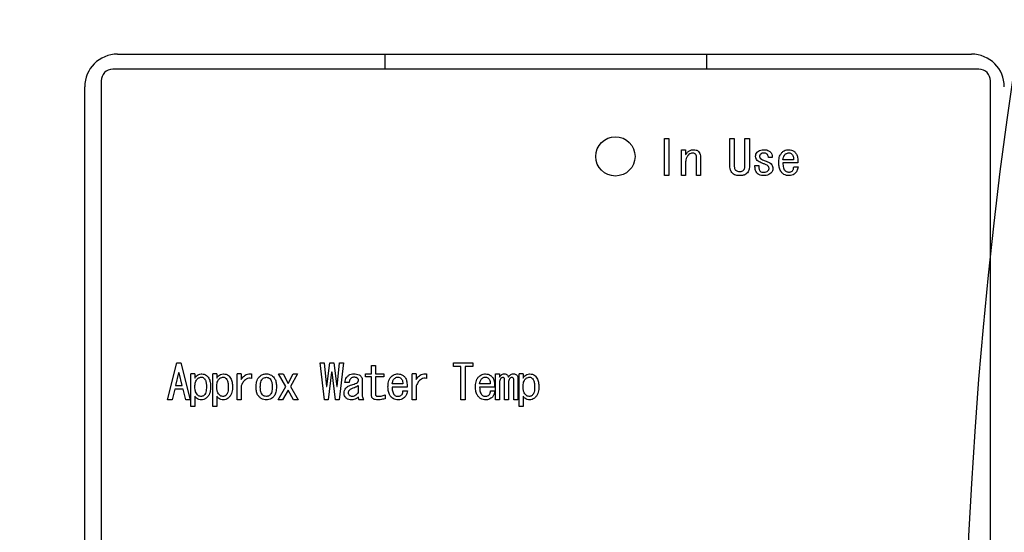
# Model space of a CAD drawing. Units: inches. Extents: x 0.4 to 16.6, y 0.2 to 10.8.
# Drawn here: x 4.9 to 5.2, y 8.3 to 8.4 of the extents above; entities that cross this region are included whole.
import ezdxf
from ezdxf.lldxf.tags import DXFTag

# ---------------------------------------------------------------- set-up
doc = ezdxf.new("R2010")
doc.units = ezdxf.units.IN
doc.header["$MEASUREMENT"] = 0
doc.layers.add('ELECTRONICS', color=7, linetype='HIDDEN')
tags = doc.linetypes.add('HIDDEN', pattern=[0.075, 0.05, -0.025]).pattern_tags.tags
tags[6:7] = [DXFTag(74, 4), DXFTag(75, 0), DXFTag(340, '0'), DXFTag(46, 1.0), DXFTag(50, 0.0), DXFTag(44, 0.0), DXFTag(45, 0.0)]
tags[4:5] = [DXFTag(74, 4), DXFTag(75, 0), DXFTag(340, '0'), DXFTag(46, 1.0), DXFTag(50, 0.0), DXFTag(44, 0.0), DXFTag(45, 0.0)]

msp = doc.modelspace()

# ---------------------------------------------------------------- linework, layer by layer
at = {"color": 7, "linetype": 'Continuous', "lineweight": 25}
for p, q in [((4.97326, 8.40122), (5.18684, 8.40122)), ((5.04019, 8.39745), (5.04019, 8.40122)), ((5.12057, 8.40122), (5.12057, 8.39745)), ((5.18865, 8.39745), (4.97211, 8.39745)), ((4.96506, 8.16468), (4.96506, 8.39302)), ((4.96916, 8.3945), (4.96916, 8.1632)), ((5.1916, 8.1632), (5.1916, 8.3945)), ((5.11005, 8.38007), (5.11117, 8.38007)), ((5.11005, 8.37081), (5.11005, 8.38007)), ((5.11117, 8.38007), (5.11117, 8.37081)), ((5.12639, 8.38007), (5.12751, 8.38007)), ((5.12639, 8.37328), (5.12639, 8.38007)), ((5.12751, 8.38007), (5.12751, 8.37328)), ((5.13019, 8.37328), (5.13019, 8.38007)), ((5.13019, 8.38007), (5.13131, 8.38007)), ((5.13131, 8.38007), (5.13131, 8.37328)), ((5.11434, 8.37081), (5.11434, 8.37731)), ((5.11434, 8.37731), (5.11535, 8.37731)), ((5.11535, 8.37731), (5.11535, 8.37608)), ((5.11805, 8.37081), (5.11805, 8.37546)), ((5.11906, 8.37556), (5.11906, 8.37081)), ((5.13701, 8.37537), (5.13606, 8.37537)), ((5.11535, 8.37423), (5.11535, 8.37081)), ((5.13269, 8.37332), (5.13364, 8.37332)), ((5.14233, 8.3748), (5.13967, 8.3748)), ((5.14342, 8.37401), (5.13967, 8.37401)), ((5.14238, 8.37304), (5.14347, 8.37304)), ((5.11117, 8.37081), (5.11005, 8.37081)), ((5.11535, 8.37081), (5.11434, 8.37081)), ((5.11906, 8.37081), (5.11805, 8.37081)), ((5.12884, 8.37185), (5.12889, 8.37185)), ((5.12889, 8.37081), (5.12884, 8.37081)), ((4.98575, 8.31471), (4.98813, 8.32397)), ((4.98813, 8.32397), (4.98908, 8.32397)), ((4.98908, 8.32397), (4.99145, 8.31471)), ((5.02501, 8.31471), (5.02396, 8.32397)), ((5.02396, 8.32397), (5.02491, 8.32397)), ((5.02491, 8.32397), (5.02553, 8.31803)), ((5.02562, 8.31803), (5.02634, 8.32397)), ((5.02634, 8.32397), (5.02738, 8.32397)), ((5.02738, 8.32397), (5.02809, 8.31803)), ((5.02819, 8.31803), (5.02881, 8.32397)), ((5.02976, 8.32397), (5.02871, 8.31471)), ((5.02881, 8.32397), (5.02976, 8.32397)), ((5.03674, 8.3233), (5.03776, 8.3233)), ((5.03674, 8.32121), (5.03674, 8.3233)), ((5.03776, 8.3233), (5.03776, 8.32121)), ((5.05727, 8.32307), (5.05727, 8.32397)), ((5.05727, 8.32397), (5.06216, 8.32397)), ((5.06216, 8.32397), (5.06216, 8.32307)), ((4.98855, 8.32145), (4.98779, 8.31831)), ((4.98865, 8.32145), (4.98855, 8.32145)), ((4.98941, 8.31831), (4.98865, 8.32145)), ((4.99159, 8.31305), (4.99159, 8.32121)), ((4.9926, 8.32121), (4.99159, 8.32121)), ((4.9926, 8.32121), (4.9926, 8.32017)), ((4.99706, 8.31305), (4.99706, 8.32121)), ((4.99807, 8.32121), (4.99706, 8.32121)), ((4.99807, 8.32121), (4.99807, 8.32017)), ((5.0032, 8.31471), (5.0032, 8.32121)), ((5.00421, 8.32121), (5.0032, 8.32121)), ((5.00421, 8.32121), (5.00421, 8.31983)), ((5.00678, 8.32121), (5.00678, 8.32007)), ((5.01539, 8.31803), (5.01354, 8.32121)), ((5.01354, 8.32121), (5.01468, 8.32121)), ((5.01468, 8.32121), (5.01592, 8.31884)), ((5.01592, 8.31884), (5.01715, 8.32121)), ((5.01829, 8.32121), (5.01649, 8.31803)), ((5.01715, 8.32121), (5.01829, 8.32121)), ((5.02681, 8.32164), (5.02596, 8.31471)), ((5.02691, 8.32164), (5.02681, 8.32164)), ((5.02776, 8.31471), (5.02691, 8.32164)), ((5.03529, 8.32121), (5.03674, 8.32121)), ((5.03529, 8.32043), (5.03529, 8.32121)), ((5.03776, 8.32121), (5.03989, 8.32121)), ((5.03989, 8.32121), (5.03989, 8.32043)), ((5.04698, 8.31471), (5.04698, 8.32121)), ((5.04799, 8.32121), (5.04698, 8.32121)), ((5.04799, 8.32121), (5.04799, 8.31983)), ((5.05055, 8.32121), (5.05055, 8.32007)), ((5.05909, 8.32307), (5.05727, 8.32307)), ((5.05909, 8.31471), (5.05909, 8.32307)), ((5.06021, 8.32307), (5.06021, 8.31471)), ((5.06216, 8.32307), (5.06021, 8.32307)), ((5.06777, 8.31471), (5.06777, 8.32121)), ((5.06777, 8.32121), (5.06878, 8.32121)), ((5.06878, 8.32121), (5.06878, 8.3204)), ((5.07367, 8.31305), (5.07367, 8.32121)), ((5.07468, 8.32121), (5.07367, 8.32121)), ((5.07468, 8.32121), (5.07468, 8.32017)), ((4.98779, 8.31831), (4.98941, 8.31831)), ((5.03119, 8.31907), (5.03015, 8.31907)), ((5.03447, 8.31955), (5.03447, 8.3158)), ((5.03674, 8.32043), (5.03529, 8.32043)), ((5.03674, 8.31594), (5.03674, 8.32043)), ((5.03989, 8.32043), (5.03776, 8.32043)), ((5.03776, 8.32043), (5.03776, 8.31613)), ((5.04461, 8.31869), (5.04195, 8.31869)), ((5.06649, 8.31869), (5.06383, 8.31869)), ((5.06878, 8.31903), (5.06878, 8.31471)), ((5.07005, 8.31471), (5.07005, 8.31964)), ((5.07106, 8.31903), (5.07106, 8.31471)), ((5.07238, 8.31471), (5.07238, 8.3196)), ((5.07339, 8.32002), (5.07339, 8.31471)), ((4.98756, 8.31742), (4.98689, 8.31471)), ((4.98965, 8.31742), (4.98756, 8.31742)), ((4.99031, 8.31471), (4.98965, 8.31742)), ((5.00421, 8.31822), (5.00421, 8.31471)), ((5.0134, 8.31471), (5.01539, 8.31803)), ((5.01592, 8.31717), (5.01454, 8.31471)), ((5.01729, 8.31471), (5.01592, 8.31717)), ((5.01649, 8.31803), (5.01843, 8.31471)), ((5.02553, 8.31803), (5.02562, 8.31803)), ((5.02809, 8.31803), (5.02819, 8.31803)), ((5.03346, 8.31827), (5.03346, 8.31656)), ((5.04018, 8.31599), (5.04018, 8.31499)), ((5.0457, 8.31791), (5.04195, 8.31791)), ((5.04465, 8.31694), (5.04575, 8.31694)), ((5.04799, 8.31822), (5.04799, 8.31471)), ((5.06759, 8.31791), (5.06383, 8.31791)), ((5.06654, 8.31694), (5.06763, 8.31694)), ((4.98689, 8.31471), (4.98575, 8.31471)), ((4.99145, 8.31471), (4.99031, 8.31471)), ((4.9926, 8.31565), (4.9926, 8.31305)), ((4.99807, 8.31565), (4.99807, 8.31305)), ((5.00421, 8.31471), (5.0032, 8.31471)), ((5.01454, 8.31471), (5.0134, 8.31471)), ((5.01843, 8.31471), (5.01729, 8.31471)), ((5.02596, 8.31471), (5.02501, 8.31471)), ((5.02871, 8.31471), (5.02776, 8.31471)), ((5.03485, 8.31471), (5.03371, 8.31471)), ((5.04799, 8.31471), (5.04698, 8.31471)), ((5.06021, 8.31471), (5.05909, 8.31471)), ((5.06878, 8.31471), (5.06777, 8.31471)), ((5.07106, 8.31471), (5.07005, 8.31471)), ((5.07339, 8.31471), (5.07238, 8.31471)), ((5.07468, 8.31565), (5.07468, 8.31305)), ((4.9926, 8.31305), (4.99159, 8.31305)), ((4.99807, 8.31305), (4.99706, 8.31305)), ((5.07468, 8.31305), (5.07367, 8.31305))]:
    msp.add_line(p, q, dxfattribs=at)
msp.add_circle((5.09777, 8.37563), 0.00492, dxfattribs=at)
for centre, radius, start, end in [((4.97326, 8.39302), 0.0082, 90, 180), ((5.18684, 8.39302), 0.0082, 0, 90), ((4.97211, 8.3945), 0.00295, 90, 180), ((5.18865, 8.3945), 0.00295, 0, 90)]:
    msp.add_arc(centre, radius, start, end, dxfattribs=at)
for points, knots in [([(5.11535, 8.37608), (5.11542, 8.37617), (5.11554, 8.37633), (5.11573, 8.37655), (5.11586, 8.37668), (5.11592, 8.37674)], [0, 0, 0, 0, 0.3743229, 0.6868107, 1, 1, 1, 1]), ([(5.11602, 8.37594), (5.11587, 8.37577), (5.11559, 8.37543), (5.11538, 8.37482), (5.11536, 8.37441), (5.11535, 8.37423)], [0, 0, 0, 0, 0.351705, 0.704613, 1, 1, 1, 1]), ([(5.11592, 8.37674), (5.11609, 8.37689), (5.11644, 8.37717), (5.11696, 8.3773), (5.11727, 8.37731), (5.11735, 8.37731)], [0, 0, 0, 0, 0.421713, 0.846187, 1, 1, 1, 1]), ([(5.11706, 8.37646), (5.11692, 8.37644), (5.11658, 8.3764), (5.11625, 8.37616), (5.11607, 8.37598), (5.11602, 8.37594)], [0, 0, 0, 0, 0.365627, 0.828717, 1, 1, 1, 1]), ([(5.11782, 8.37617), (5.11774, 8.37625), (5.11755, 8.3764), (5.11727, 8.37645), (5.1171, 8.37646), (5.11706, 8.37646)], [0, 0, 0, 0, 0.397606, 0.854497, 1, 1, 1, 1]), ([(5.11735, 8.37731), (5.11757, 8.3773), (5.11791, 8.37727), (5.11832, 8.37707), (5.11849, 8.37692), (5.11858, 8.37684)], [0, 0, 0, 0, 0.488873, 0.737843, 1, 1, 1, 1]), ([(5.11805, 8.37546), (5.11804, 8.37555), (5.11803, 8.37576), (5.11794, 8.37601), (5.11784, 8.37614), (5.11782, 8.37617)], [0, 0, 0, 0, 0.3433588, 0.8452368, 1, 1, 1, 1]), ([(5.11858, 8.37684), (5.11871, 8.37668), (5.11895, 8.37637), (5.11905, 8.3759), (5.11905, 8.37563), (5.11906, 8.37556)], [0, 0, 0, 0, 0.420531, 0.841343, 1, 1, 1, 1]), ([(5.13283, 8.37565), (5.13285, 8.37584), (5.1329, 8.37621), (5.13315, 8.37658), (5.13332, 8.37675), (5.13335, 8.37679)], [0, 0, 0, 0, 0.4347308, 0.870382, 1, 1, 1, 1]), ([(5.13326, 8.37461), (5.13314, 8.37476), (5.13296, 8.37498), (5.13285, 8.37536), (5.13284, 8.37555), (5.13283, 8.37565)], [0, 0, 0, 0, 0.490784, 0.740148, 1, 1, 1, 1]), ([(5.13335, 8.37679), (5.1335, 8.37691), (5.13383, 8.37717), (5.13442, 8.37729), (5.13481, 8.37731), (5.13497, 8.37731)], [0, 0, 0, 0, 0.31344, 0.727467, 1, 1, 1, 1]), ([(5.13411, 8.37622), (5.13404, 8.37614), (5.13393, 8.37601), (5.13384, 8.37579), (5.13383, 8.37567), (5.13383, 8.3756)], [0, 0, 0, 0, 0.473868, 0.729418, 1, 1, 1, 1]), ([(5.13383, 8.3756), (5.13384, 8.37554), (5.13386, 8.37538), (5.13397, 8.37523), (5.13405, 8.37515), (5.13407, 8.37513)], [0, 0, 0, 0, 0.377135, 0.858964, 1, 1, 1, 1]), ([(5.13407, 8.37513), (5.13423, 8.37501), (5.13452, 8.3748), (5.13502, 8.37459), (5.13533, 8.37448), (5.13549, 8.37442)], [0, 0, 0, 0, 0.366259, 0.682197, 1, 1, 1, 1]), ([(5.13497, 8.37646), (5.13486, 8.37646), (5.13461, 8.37645), (5.1343, 8.37638), (5.13415, 8.37625), (5.13411, 8.37622)], [0, 0, 0, 0, 0.362771, 0.840755, 1, 1, 1, 1]), ([(5.13497, 8.37731), (5.13519, 8.3773), (5.13563, 8.37727), (5.13616, 8.37705), (5.13641, 8.37682), (5.13649, 8.37674)], [0, 0, 0, 0, 0.396556, 0.796641, 1, 1, 1, 1]), ([(5.13573, 8.37617), (5.13564, 8.37625), (5.13546, 8.3764), (5.13518, 8.37645), (5.13501, 8.37646), (5.13497, 8.37646)], [0, 0, 0, 0, 0.397606, 0.854497, 1, 1, 1, 1]), ([(5.13606, 8.37537), (5.13605, 8.37548), (5.13601, 8.37572), (5.13589, 8.376), (5.13576, 8.37614), (5.13573, 8.37617)], [0, 0, 0, 0, 0.369744, 0.83156, 1, 1, 1, 1]), ([(5.13649, 8.37674), (5.13663, 8.37657), (5.13692, 8.37623), (5.13702, 8.37571), (5.13701, 8.37543), (5.13701, 8.37537)], [0, 0, 0, 0, 0.438882, 0.8808, 1, 1, 1, 1]), ([(5.13863, 8.37404), (5.13863, 8.37425), (5.13865, 8.37491), (5.13884, 8.37585), (5.13927, 8.3764), (5.13943, 8.3766)], [0, 0, 0, 0, 0.238874, 0.721896, 1, 1, 1, 1]), ([(5.13943, 8.3766), (5.1396, 8.37675), (5.13994, 8.37704), (5.14054, 8.37728), (5.14095, 8.3773), (5.14114, 8.37731)], [0, 0, 0, 0, 0.347399, 0.696964, 1, 1, 1, 1]), ([(5.13967, 8.3748), (5.13971, 8.37501), (5.13976, 8.37534), (5.13993, 8.37576), (5.14007, 8.37594), (5.14015, 8.37603)], [0, 0, 0, 0, 0.489418, 0.738999, 1, 1, 1, 1]), ([(5.14015, 8.37603), (5.14023, 8.37611), (5.14037, 8.37624), (5.14065, 8.37641), (5.14088, 8.37648), (5.14103, 8.3765), (5.14105, 8.37651)], [0, 0, 0, 0, 0.316369, 0.563312, 0.938922, 1, 1, 1, 1]), ([(5.14105, 8.37651), (5.14116, 8.37651), (5.14139, 8.3765), (5.14168, 8.37636), (5.14184, 8.37623), (5.1419, 8.37617)], [0, 0, 0, 0, 0.3506562, 0.7357663, 1, 1, 1, 1]), ([(5.14114, 8.37731), (5.14137, 8.37729), (5.14181, 8.37726), (5.1423, 8.377), (5.14254, 8.3768), (5.14262, 8.37674)], [0, 0, 0, 0, 0.411156, 0.824005, 1, 1, 1, 1]), ([(5.1419, 8.37617), (5.142, 8.37607), (5.14219, 8.37585), (5.14233, 8.37536), (5.14233, 8.37501), (5.14233, 8.3748)], [0, 0, 0, 0, 0.285574, 0.580525, 1, 1, 1, 1]), ([(5.14262, 8.37674), (5.14277, 8.37658), (5.14313, 8.37618), (5.1434, 8.37521), (5.14342, 8.37446), (5.14342, 8.37401)], [0, 0, 0, 0, 0.225839, 0.543652, 1, 1, 1, 1]), ([(5.12713, 8.37133), (5.12699, 8.3715), (5.12666, 8.37187), (5.12642, 8.37257), (5.1264, 8.37306), (5.12639, 8.37328)], [0, 0, 0, 0, 0.308695, 0.696229, 1, 1, 1, 1]), ([(5.12751, 8.37328), (5.12751, 8.37317), (5.12752, 8.37295), (5.12758, 8.37261), (5.1277, 8.37235), (5.12782, 8.37222), (5.12784, 8.37218)], [0, 0, 0, 0, 0.281009, 0.551121, 0.890586, 1, 1, 1, 1]), ([(5.12984, 8.37218), (5.12993, 8.37231), (5.13011, 8.37256), (5.13018, 8.37296), (5.13019, 8.37319), (5.13019, 8.37328)], [0, 0, 0, 0, 0.387504, 0.785748, 1, 1, 1, 1]), ([(5.13131, 8.37328), (5.1313, 8.37306), (5.13128, 8.37254), (5.13104, 8.37185), (5.13072, 8.37147), (5.1306, 8.37133)], [0, 0, 0, 0, 0.309707, 0.730881, 1, 1, 1, 1]), ([(5.13326, 8.37138), (5.13313, 8.37155), (5.13281, 8.37196), (5.13269, 8.37267), (5.13269, 8.37314), (5.13269, 8.37332)], [0, 0, 0, 0, 0.315414, 0.730159, 1, 1, 1, 1]), ([(5.13483, 8.3738), (5.13462, 8.37388), (5.13425, 8.37402), (5.1337, 8.37426), (5.13341, 8.37449), (5.13326, 8.37461)], [0, 0, 0, 0, 0.370331, 0.681663, 1, 1, 1, 1]), ([(5.13364, 8.37332), (5.13364, 8.3731), (5.13365, 8.37277), (5.13373, 8.37234), (5.13382, 8.37211), (5.13391, 8.37201), (5.13392, 8.37199)], [0, 0, 0, 0, 0.474214, 0.728189, 0.942377, 1, 1, 1, 1]), ([(5.13592, 8.37323), (5.13577, 8.37334), (5.13553, 8.37352), (5.13515, 8.37368), (5.13494, 8.37376), (5.13483, 8.3738)], [0, 0, 0, 0, 0.440507, 0.719576, 1, 1, 1, 1]), ([(5.13549, 8.37442), (5.1357, 8.37434), (5.13611, 8.37419), (5.13652, 8.37395), (5.1367, 8.37377), (5.13673, 8.37375)], [0, 0, 0, 0, 0.465256, 0.933765, 1, 1, 1, 1]), ([(5.1362, 8.37266), (5.13619, 8.37276), (5.13617, 8.37292), (5.13604, 8.3731), (5.13596, 8.37319), (5.13592, 8.37323)], [0, 0, 0, 0, 0.450114, 0.721177, 1, 1, 1, 1]), ([(5.13592, 8.37199), (5.13599, 8.37208), (5.13611, 8.37221), (5.13619, 8.37245), (5.1362, 8.37259), (5.1362, 8.37266)], [0, 0, 0, 0, 0.4452172, 0.7150199, 1, 1, 1, 1]), ([(5.13715, 8.37261), (5.13713, 8.3724), (5.1371, 8.37209), (5.1369, 8.37171), (5.13675, 8.37155), (5.13668, 8.37147)], [0, 0, 0, 0, 0.489755, 0.739589, 1, 1, 1, 1]), ([(5.13673, 8.37375), (5.13684, 8.37361), (5.13706, 8.37334), (5.13715, 8.37292), (5.13715, 8.37268), (5.13715, 8.37261)], [0, 0, 0, 0, 0.420718, 0.841387, 1, 1, 1, 1]), ([(5.13953, 8.37142), (5.13939, 8.37159), (5.13902, 8.37202), (5.13868, 8.37293), (5.13865, 8.37365), (5.13863, 8.37404)], [0, 0, 0, 0, 0.232813, 0.594273, 1, 1, 1, 1]), ([(5.13967, 8.37401), (5.13968, 8.37379), (5.13968, 8.37338), (5.13978, 8.3728), (5.13994, 8.37233), (5.14016, 8.37212), (5.14024, 8.37204)], [0, 0, 0, 0, 0.311097, 0.576105, 0.843158, 1, 1, 1, 1]), ([(5.14205, 8.37204), (5.14211, 8.37213), (5.14224, 8.37229), (5.14234, 8.37264), (5.14236, 8.37289), (5.14238, 8.37304)], [0, 0, 0, 0, 0.310223, 0.565606, 1, 1, 1, 1]), ([(5.14347, 8.37304), (5.14343, 8.37282), (5.14334, 8.37232), (5.14308, 8.37177), (5.14282, 8.37149), (5.14276, 8.37142)], [0, 0, 0, 0, 0.367, 0.850797, 1, 1, 1, 1]), ([(5.12884, 8.37081), (5.12862, 8.37082), (5.12819, 8.37083), (5.12758, 8.37098), (5.12727, 8.37122), (5.12713, 8.37133)], [0, 0, 0, 0, 0.359615, 0.721643, 1, 1, 1, 1]), ([(5.12784, 8.37218), (5.12793, 8.37211), (5.12814, 8.37195), (5.1285, 8.37186), (5.12875, 8.37185), (5.12884, 8.37185)], [0, 0, 0, 0, 0.307629, 0.747589, 1, 1, 1, 1]), ([(5.12889, 8.37185), (5.129, 8.37186), (5.12925, 8.37187), (5.12959, 8.37198), (5.12977, 8.37213), (5.12984, 8.37218)], [0, 0, 0, 0, 0.319093, 0.745104, 1, 1, 1, 1]), ([(5.1306, 8.37133), (5.13045, 8.37122), (5.13008, 8.37094), (5.12946, 8.37083), (5.12904, 8.37081), (5.12889, 8.37081)], [0, 0, 0, 0, 0.306748, 0.744685, 1, 1, 1, 1]), ([(5.13497, 8.37081), (5.13475, 8.37082), (5.13431, 8.37084), (5.13371, 8.37102), (5.1334, 8.37127), (5.13326, 8.37138)], [0, 0, 0, 0, 0.356659, 0.715958, 1, 1, 1, 1]), ([(5.13392, 8.37199), (5.13401, 8.37192), (5.13422, 8.37176), (5.13458, 8.37167), (5.13483, 8.37166), (5.13492, 8.37166)], [0, 0, 0, 0, 0.307629, 0.747589, 1, 1, 1, 1]), ([(5.13492, 8.37166), (5.13503, 8.37167), (5.1353, 8.37168), (5.13566, 8.37178), (5.13585, 8.37194), (5.13592, 8.37199)], [0, 0, 0, 0, 0.305471, 0.760153, 1, 1, 1, 1]), ([(5.13668, 8.37147), (5.13651, 8.37133), (5.13617, 8.37104), (5.13556, 8.37084), (5.13515, 8.37082), (5.13497, 8.37081)], [0, 0, 0, 0, 0.351851, 0.705192, 1, 1, 1, 1]), ([(5.14119, 8.37081), (5.14097, 8.37082), (5.14053, 8.37085), (5.13995, 8.37106), (5.13965, 8.37132), (5.13953, 8.37142)], [0, 0, 0, 0, 0.362991, 0.728555, 1, 1, 1, 1]), ([(5.14024, 8.37204), (5.14033, 8.37197), (5.14052, 8.37182), (5.14086, 8.37172), (5.14109, 8.37171), (5.14119, 8.37171)], [0, 0, 0, 0, 0.320743, 0.701277, 1, 1, 1, 1]), ([(5.14119, 8.37171), (5.14129, 8.37171), (5.14151, 8.37173), (5.14182, 8.37184), (5.14198, 8.37198), (5.14205, 8.37204)], [0, 0, 0, 0, 0.308274, 0.716823, 1, 1, 1, 1]), ([(5.14276, 8.37142), (5.14259, 8.37128), (5.14225, 8.371), (5.14168, 8.37083), (5.14132, 8.37082), (5.14119, 8.37081)], [0, 0, 0, 0, 0.383717, 0.769256, 1, 1, 1, 1]), ([(4.9926, 8.32017), (4.99273, 8.32035), (4.99299, 8.32071), (4.99354, 8.32109), (4.99401, 8.3212), (4.99427, 8.32121), (4.99431, 8.32121)], [0, 0, 0, 0, 0.315031, 0.633333, 0.940968, 1, 1, 1, 1]), ([(4.99431, 8.32121), (4.99453, 8.32119), (4.99498, 8.32115), (4.99543, 8.32088), (4.99564, 8.32069), (4.99569, 8.32064)], [0, 0, 0, 0, 0.4342724, 0.8721566, 1, 1, 1, 1]), ([(4.99807, 8.32017), (4.9982, 8.32035), (4.99846, 8.32071), (4.99901, 8.32109), (4.99949, 8.3212), (4.99974, 8.32121), (4.99978, 8.32121)], [0, 0, 0, 0, 0.315029, 0.63329, 0.940968, 1, 1, 1, 1]), ([(4.99978, 8.32121), (5.00001, 8.32119), (5.00045, 8.32115), (5.00091, 8.32088), (5.00111, 8.32069), (5.00116, 8.32064)], [0, 0, 0, 0, 0.434276, 0.872108, 1, 1, 1, 1]), ([(5.00421, 8.31983), (5.00434, 8.32001), (5.00466, 8.32048), (5.0053, 8.32101), (5.00609, 8.32127), (5.00655, 8.32123), (5.00678, 8.32121)], [0, 0, 0, 0, 0.2129351, 0.5538965, 0.7812632, 1, 1, 1, 1]), ([(5.00869, 8.32045), (5.00885, 8.3206), (5.00922, 8.32092), (5.00986, 8.32118), (5.01031, 8.3212), (5.01049, 8.32121)], [0, 0, 0, 0, 0.328209, 0.735089, 1, 1, 1, 1]), ([(5.01049, 8.32121), (5.01071, 8.3212), (5.01115, 8.32116), (5.01176, 8.32088), (5.01209, 8.32059), (5.01225, 8.32045)], [0, 0, 0, 0, 0.336286, 0.674049, 1, 1, 1, 1]), ([(5.03081, 8.32064), (5.03099, 8.32078), (5.03134, 8.32106), (5.03191, 8.3212), (5.03225, 8.32121), (5.03238, 8.32121)], [0, 0, 0, 0, 0.388829, 0.778075, 1, 1, 1, 1]), ([(5.03238, 8.32121), (5.0326, 8.3212), (5.03304, 8.32119), (5.03361, 8.32104), (5.03389, 8.32082), (5.03399, 8.32074)], [0, 0, 0, 0, 0.382154, 0.767326, 1, 1, 1, 1]), ([(5.03399, 8.32074), (5.03407, 8.32066), (5.03425, 8.32045), (5.03444, 8.32004), (5.03446, 8.31971), (5.03447, 8.31955)], [0, 0, 0, 0, 0.250828, 0.626118, 1, 1, 1, 1]), ([(5.04171, 8.3205), (5.04187, 8.32064), (5.04221, 8.32094), (5.04281, 8.32117), (5.04323, 8.3212), (5.04342, 8.32121)], [0, 0, 0, 0, 0.347344, 0.696941, 1, 1, 1, 1]), ([(5.04342, 8.32121), (5.04364, 8.32119), (5.04408, 8.32115), (5.04457, 8.3209), (5.04482, 8.3207), (5.04489, 8.32064)], [0, 0, 0, 0, 0.411151, 0.824104, 1, 1, 1, 1]), ([(5.04799, 8.31983), (5.04811, 8.32001), (5.04844, 8.32048), (5.04908, 8.32101), (5.04987, 8.32127), (5.05033, 8.32123), (5.05055, 8.32121)], [0, 0, 0, 0, 0.212935, 0.553896, 0.781232, 1, 1, 1, 1]), ([(5.0636, 8.3205), (5.06376, 8.32064), (5.0641, 8.32094), (5.0647, 8.32117), (5.06511, 8.3212), (5.06531, 8.32121)], [0, 0, 0, 0, 0.347344, 0.696941, 1, 1, 1, 1]), ([(5.06531, 8.32121), (5.06553, 8.32119), (5.06597, 8.32115), (5.06646, 8.3209), (5.06671, 8.3207), (5.06678, 8.32064)], [0, 0, 0, 0, 0.411151, 0.824104, 1, 1, 1, 1]), ([(5.06878, 8.3204), (5.06891, 8.32059), (5.06912, 8.32089), (5.06957, 8.32117), (5.06987, 8.3212), (5.07002, 8.32121)], [0, 0, 0, 0, 0.428969, 0.70444, 1, 1, 1, 1]), ([(5.07002, 8.32121), (5.07016, 8.3212), (5.0704, 8.32118), (5.07069, 8.32099), (5.0709, 8.32074), (5.07097, 8.32052), (5.07102, 8.3204)], [0, 0, 0, 0, 0.303623, 0.515369, 0.726752, 1, 1, 1, 1]), ([(5.07102, 8.3204), (5.07114, 8.32059), (5.07135, 8.32089), (5.0718, 8.32117), (5.0721, 8.3212), (5.07225, 8.32121)], [0, 0, 0, 0, 0.429016, 0.704408, 1, 1, 1, 1]), ([(5.07225, 8.32121), (5.07236, 8.32121), (5.07258, 8.3212), (5.07288, 8.32111), (5.07304, 8.32098), (5.07311, 8.32093)], [0, 0, 0, 0, 0.3557764, 0.7147486, 1, 1, 1, 1]), ([(5.07311, 8.32093), (5.07317, 8.32085), (5.07331, 8.32066), (5.07338, 8.32034), (5.07339, 8.32011), (5.07339, 8.32002)], [0, 0, 0, 0, 0.30161, 0.725861, 1, 1, 1, 1]), ([(5.07468, 8.32017), (5.07481, 8.32035), (5.07507, 8.32071), (5.07562, 8.32109), (5.0761, 8.3212), (5.07635, 8.32121), (5.07639, 8.32121)], [0, 0, 0, 0, 0.315047, 0.633257, 0.940924, 1, 1, 1, 1]), ([(5.07639, 8.32121), (5.07662, 8.32119), (5.07706, 8.32115), (5.07752, 8.32088), (5.07772, 8.32069), (5.07777, 8.32064)], [0, 0, 0, 0, 0.434297, 0.87215, 1, 1, 1, 1]), ([(4.9926, 8.31793), (4.99261, 8.31815), (4.99262, 8.31855), (4.99273, 8.31913), (4.99291, 8.31958), (4.99311, 8.31981), (4.99317, 8.31988)], [0, 0, 0, 0, 0.316302, 0.565017, 0.861949, 1, 1, 1, 1]), ([(4.99317, 8.31988), (4.99325, 8.31996), (4.9934, 8.3201), (4.99369, 8.32029), (4.99395, 8.32039), (4.99413, 8.3204), (4.99417, 8.3204)], [0, 0, 0, 0, 0.285021, 0.53614, 0.897643, 1, 1, 1, 1]), ([(4.99417, 8.3204), (4.99428, 8.32039), (4.99451, 8.32037), (4.99478, 8.3202), (4.99492, 8.32007), (4.99498, 8.32002)], [0, 0, 0, 0, 0.361474, 0.768347, 1, 1, 1, 1]), ([(4.99498, 8.32002), (4.99507, 8.3199), (4.99533, 8.31955), (4.99547, 8.31882), (4.99549, 8.31827), (4.9955, 8.31798)], [0, 0, 0, 0, 0.222142, 0.597482, 1, 1, 1, 1]), ([(4.99569, 8.32064), (4.99583, 8.32047), (4.9962, 8.32003), (4.9965, 8.31907), (4.99653, 8.31833), (4.99654, 8.31793)], [0, 0, 0, 0, 0.227058, 0.595398, 1, 1, 1, 1]), ([(4.99807, 8.31793), (4.99808, 8.31815), (4.99809, 8.31855), (4.9982, 8.31913), (4.99838, 8.31958), (4.99858, 8.31981), (4.99864, 8.31988)], [0, 0, 0, 0, 0.316302, 0.565017, 0.861949, 1, 1, 1, 1]), ([(4.99864, 8.31988), (4.99872, 8.31996), (4.99887, 8.3201), (4.99916, 8.32029), (4.99942, 8.32039), (4.9996, 8.3204), (4.99964, 8.3204)], [0, 0, 0, 0, 0.285021, 0.53614, 0.897643, 1, 1, 1, 1]), ([(4.99964, 8.3204), (4.99975, 8.32039), (4.99999, 8.32037), (5.00025, 8.3202), (5.0004, 8.32007), (5.00045, 8.32002)], [0, 0, 0, 0, 0.361474, 0.768347, 1, 1, 1, 1]), ([(5.00033, 8.32013), (5.00033, 8.32012), (5.00033, 8.3201), (5.00033, 8.32006), (5.00033, 8.32004)], [0, 0, 0, 0, 0.61787, 1, 1, 1, 1]), ([(5.00045, 8.32002), (5.00054, 8.3199), (5.0008, 8.31955), (5.00094, 8.31882), (5.00096, 8.31827), (5.00097, 8.31798)], [0, 0, 0, 0, 0.222142, 0.597482, 1, 1, 1, 1]), ([(5.00116, 8.32064), (5.0013, 8.32047), (5.00167, 8.32003), (5.00197, 8.31907), (5.002, 8.31833), (5.00202, 8.31793)], [0, 0, 0, 0, 0.227058, 0.595398, 1, 1, 1, 1]), ([(5.00678, 8.32007), (5.00656, 8.3201), (5.00611, 8.32015), (5.00548, 8.31996), (5.0049, 8.31951), (5.00449, 8.3189), (5.00429, 8.31842), (5.00421, 8.31822)], [0, 0, 0, 0, 0.189562, 0.381209, 0.54982, 0.815881, 1, 1, 1, 1]), ([(5.00793, 8.31793), (5.00793, 8.31815), (5.00795, 8.31881), (5.00812, 8.31973), (5.00854, 8.32027), (5.00869, 8.32045)], [0, 0, 0, 0, 0.244387, 0.738838, 1, 1, 1, 1]), ([(5.00897, 8.31793), (5.00898, 8.31815), (5.00899, 8.31857), (5.00909, 8.31918), (5.00925, 8.31965), (5.00944, 8.31987), (5.00949, 8.31993)], [0, 0, 0, 0, 0.311651, 0.596522, 0.883424, 1, 1, 1, 1]), ([(5.00949, 8.31993), (5.00957, 8.32), (5.00976, 8.32017), (5.01011, 8.32033), (5.01038, 8.32035), (5.01049, 8.32036)], [0, 0, 0, 0, 0.267742, 0.695313, 1, 1, 1, 1]), ([(5.01049, 8.32036), (5.01065, 8.32034), (5.01095, 8.32031), (5.01126, 8.3201), (5.0114, 8.31996), (5.01144, 8.31993)], [0, 0, 0, 0, 0.436403, 0.855107, 1, 1, 1, 1]), ([(5.01144, 8.31993), (5.01154, 8.31979), (5.01181, 8.31944), (5.01194, 8.31872), (5.01195, 8.31819), (5.01196, 8.31793)], [0, 0, 0, 0, 0.238465, 0.629106, 1, 1, 1, 1]), ([(5.01225, 8.32045), (5.01239, 8.32028), (5.01274, 8.31984), (5.01297, 8.31894), (5.013, 8.31827), (5.01301, 8.31793)], [0, 0, 0, 0, 0.2458, 0.628698, 1, 1, 1, 1]), ([(5.03015, 8.31907), (5.03017, 8.31929), (5.03022, 8.31973), (5.03048, 8.32027), (5.03072, 8.32054), (5.03081, 8.32064)], [0, 0, 0, 0, 0.379093, 0.760759, 1, 1, 1, 1]), ([(5.03043, 8.3177), (5.03051, 8.31777), (5.03067, 8.31792), (5.03102, 8.31817), (5.03133, 8.31829), (5.03152, 8.31836)], [0, 0, 0, 0, 0.254412, 0.509275, 1, 1, 1, 1]), ([(5.03162, 8.32007), (5.03155, 8.32), (5.03138, 8.3198), (5.03124, 8.31945), (5.0312, 8.31918), (5.03119, 8.31907)], [0, 0, 0, 0, 0.273015, 0.702872, 1, 1, 1, 1]), ([(5.03152, 8.31836), (5.03173, 8.31843), (5.03213, 8.31857), (5.03274, 8.31877), (5.0331, 8.31897), (5.03328, 8.31907)], [0, 0, 0, 0, 0.345146, 0.670819, 1, 1, 1, 1]), ([(5.03238, 8.32036), (5.03229, 8.32035), (5.0321, 8.32034), (5.03183, 8.32025), (5.03168, 8.32012), (5.03162, 8.32007)], [0, 0, 0, 0, 0.308783, 0.711007, 1, 1, 1, 1]), ([(5.03323, 8.32017), (5.03316, 8.32021), (5.03302, 8.32029), (5.03272, 8.32035), (5.03251, 8.32035), (5.03238, 8.32036)], [0, 0, 0, 0, 0.287922, 0.552002, 1, 1, 1, 1]), ([(5.03352, 8.31964), (5.03351, 8.31973), (5.03348, 8.31989), (5.03335, 8.32006), (5.03327, 8.32014), (5.03323, 8.32017)], [0, 0, 0, 0, 0.422475, 0.7903, 1, 1, 1, 1]), ([(5.03328, 8.31907), (5.03332, 8.31912), (5.03338, 8.3192), (5.03347, 8.31937), (5.03351, 8.31952), (5.03352, 8.31963), (5.03352, 8.31964)], [0, 0, 0, 0, 0.260984, 0.521197, 0.906517, 1, 1, 1, 1]), ([(5.0409, 8.31793), (5.04091, 8.31815), (5.04093, 8.31881), (5.04111, 8.31975), (5.04155, 8.3203), (5.04171, 8.3205)], [0, 0, 0, 0, 0.2388663, 0.721872, 1, 1, 1, 1]), ([(5.04195, 8.31869), (5.04198, 8.31891), (5.04203, 8.31924), (5.0422, 8.31966), (5.04235, 8.31984), (5.04242, 8.31993)], [0, 0, 0, 0, 0.4894272, 0.7390032, 1, 1, 1, 1]), ([(5.04242, 8.31993), (5.0425, 8.32), (5.04264, 8.32014), (5.04292, 8.32031), (5.04315, 8.32038), (5.0433, 8.3204), (5.04332, 8.3204)], [0, 0, 0, 0, 0.316372, 0.563307, 0.939108, 1, 1, 1, 1]), ([(5.04332, 8.3204), (5.04343, 8.3204), (5.04367, 8.3204), (5.04396, 8.32025), (5.04411, 8.32013), (5.04418, 8.32007)], [0, 0, 0, 0, 0.35059, 0.735816, 1, 1, 1, 1]), ([(5.04418, 8.32007), (5.04427, 8.31996), (5.04446, 8.31975), (5.0446, 8.31926), (5.04461, 8.3189), (5.04461, 8.31869)], [0, 0, 0, 0, 0.285513, 0.580482, 1, 1, 1, 1]), ([(5.04489, 8.32064), (5.04504, 8.32048), (5.0454, 8.32008), (5.04568, 8.31911), (5.04569, 8.31835), (5.0457, 8.31791)], [0, 0, 0, 0, 0.2258447, 0.5436486, 1, 1, 1, 1]), ([(5.05055, 8.32007), (5.05033, 8.3201), (5.04989, 8.32015), (5.04926, 8.31996), (5.04867, 8.31951), (5.04826, 8.3189), (5.04807, 8.31842), (5.04799, 8.31822)], [0, 0, 0, 0, 0.189533, 0.381179, 0.549834, 0.815894, 1, 1, 1, 1]), ([(5.06279, 8.31793), (5.0628, 8.31815), (5.06281, 8.31881), (5.063, 8.31975), (5.06344, 8.3203), (5.0636, 8.3205)], [0, 0, 0, 0, 0.2388663, 0.721872, 1, 1, 1, 1]), ([(5.06383, 8.31869), (5.06387, 8.31891), (5.06392, 8.31924), (5.06409, 8.31966), (5.06423, 8.31984), (5.06431, 8.31993)], [0, 0, 0, 0, 0.4894272, 0.7390032, 1, 1, 1, 1]), ([(5.06431, 8.31993), (5.06439, 8.32), (5.06453, 8.32014), (5.06481, 8.32031), (5.06504, 8.32038), (5.06519, 8.3204), (5.06521, 8.3204)], [0, 0, 0, 0, 0.316372, 0.563307, 0.939108, 1, 1, 1, 1]), ([(5.06521, 8.3204), (5.06532, 8.3204), (5.06556, 8.3204), (5.06585, 8.32025), (5.066, 8.32013), (5.06607, 8.32007)], [0, 0, 0, 0, 0.35059, 0.735816, 1, 1, 1, 1]), ([(5.06607, 8.32007), (5.06616, 8.31996), (5.06635, 8.31975), (5.06649, 8.31926), (5.06649, 8.3189), (5.06649, 8.31869)], [0, 0, 0, 0, 0.285513, 0.580482, 1, 1, 1, 1]), ([(5.06678, 8.32064), (5.06693, 8.32048), (5.06729, 8.32008), (5.06757, 8.31911), (5.06758, 8.31835), (5.06759, 8.31791)], [0, 0, 0, 0, 0.2258447, 0.5436486, 1, 1, 1, 1]), ([(5.06912, 8.32007), (5.06905, 8.31998), (5.06888, 8.31977), (5.0688, 8.31939), (5.06879, 8.31913), (5.06878, 8.31903)], [0, 0, 0, 0, 0.294943, 0.737131, 1, 1, 1, 1]), ([(5.06964, 8.32031), (5.06955, 8.3203), (5.06937, 8.32028), (5.06921, 8.32016), (5.06913, 8.32009), (5.06912, 8.32007)], [0, 0, 0, 0, 0.464431, 0.886978, 1, 1, 1, 1]), ([(5.06997, 8.32017), (5.06995, 8.32019), (5.06988, 8.32024), (5.06977, 8.3203), (5.06968, 8.32031), (5.06964, 8.32031)], [0, 0, 0, 0, 0.276106, 0.669247, 1, 1, 1, 1]), ([(5.07005, 8.31964), (5.07005, 8.3197), (5.07005, 8.31981), (5.07004, 8.31999), (5.06999, 8.32011), (5.06997, 8.32017)], [0, 0, 0, 0, 0.307972, 0.648175, 1, 1, 1, 1]), ([(5.0714, 8.32007), (5.07133, 8.31998), (5.07116, 8.31977), (5.07108, 8.31939), (5.07107, 8.31913), (5.07106, 8.31903)], [0, 0, 0, 0, 0.295026, 0.737145, 1, 1, 1, 1]), ([(5.07187, 8.32031), (5.0718, 8.3203), (5.07165, 8.32028), (5.0715, 8.32017), (5.07142, 8.32009), (5.0714, 8.32007)], [0, 0, 0, 0, 0.3771487, 0.8589397, 1, 1, 1, 1]), ([(5.07225, 8.32017), (5.0722, 8.32021), (5.07211, 8.32027), (5.07198, 8.32031), (5.07191, 8.32031), (5.07187, 8.32031)], [0, 0, 0, 0, 0.495521, 0.743589, 1, 1, 1, 1]), ([(5.07238, 8.3196), (5.07238, 8.31965), (5.07237, 8.31976), (5.07235, 8.31995), (5.0723, 8.32008), (5.07226, 8.32016), (5.07225, 8.32017)], [0, 0, 0, 0, 0.2775531, 0.555524, 0.9508398, 1, 1, 1, 1]), ([(5.07468, 8.31793), (5.07469, 8.31815), (5.0747, 8.31855), (5.07481, 8.31913), (5.07499, 8.31958), (5.07519, 8.31981), (5.07525, 8.31988)], [0, 0, 0, 0, 0.316302, 0.565017, 0.861949, 1, 1, 1, 1]), ([(5.07525, 8.31988), (5.07533, 8.31996), (5.07548, 8.3201), (5.07577, 8.32029), (5.07603, 8.32039), (5.07621, 8.3204), (5.07625, 8.3204)], [0, 0, 0, 0, 0.285023, 0.536143, 0.897727, 1, 1, 1, 1]), ([(5.07625, 8.3204), (5.07636, 8.32039), (5.0766, 8.32037), (5.07687, 8.3202), (5.07701, 8.32007), (5.07706, 8.32002)], [0, 0, 0, 0, 0.3614448, 0.7682857, 1, 1, 1, 1]), ([(5.07706, 8.32002), (5.07715, 8.3199), (5.07741, 8.31955), (5.07755, 8.31882), (5.07757, 8.31827), (5.07758, 8.31798)], [0, 0, 0, 0, 0.222144, 0.597475, 1, 1, 1, 1]), ([(5.07777, 8.32064), (5.07791, 8.32047), (5.07828, 8.32003), (5.07858, 8.31907), (5.07861, 8.31833), (5.07863, 8.31793)], [0, 0, 0, 0, 0.227074, 0.595406, 1, 1, 1, 1]), ([(4.99327, 8.31594), (4.99313, 8.31611), (4.99281, 8.31652), (4.99263, 8.31723), (4.99261, 8.31773), (4.9926, 8.31793)], [0, 0, 0, 0, 0.308226, 0.711094, 1, 1, 1, 1]), ([(4.99412, 8.31556), (4.99396, 8.31558), (4.99372, 8.31561), (4.99345, 8.31577), (4.99333, 8.31588), (4.99327, 8.31594)], [0, 0, 0, 0, 0.491728, 0.741504, 1, 1, 1, 1]), ([(4.99498, 8.31594), (4.9949, 8.31587), (4.99474, 8.31573), (4.99445, 8.31559), (4.99423, 8.31557), (4.99412, 8.31556)], [0, 0, 0, 0, 0.322847, 0.648261, 1, 1, 1, 1]), ([(4.9955, 8.31798), (4.99549, 8.31776), (4.99548, 8.3173), (4.99538, 8.31666), (4.99519, 8.31618), (4.99502, 8.31599), (4.99498, 8.31594)], [0, 0, 0, 0, 0.3049563, 0.6375983, 0.9063914, 1, 1, 1, 1]), ([(4.99654, 8.31793), (4.99654, 8.31772), (4.99652, 8.31706), (4.9963, 8.31612), (4.99585, 8.31557), (4.99569, 8.31537)], [0, 0, 0, 0, 0.237428, 0.71884, 1, 1, 1, 1]), ([(4.99874, 8.31594), (4.9986, 8.31611), (4.99828, 8.31652), (4.9981, 8.31723), (4.99808, 8.31773), (4.99807, 8.31793)], [0, 0, 0, 0, 0.308226, 0.711094, 1, 1, 1, 1]), ([(4.99959, 8.31556), (4.99944, 8.31558), (4.9992, 8.31561), (4.99892, 8.31577), (4.9988, 8.31588), (4.99874, 8.31594)], [0, 0, 0, 0, 0.491728, 0.741504, 1, 1, 1, 1]), ([(5.00045, 8.31594), (5.00037, 8.31587), (5.00022, 8.31573), (4.99992, 8.31559), (4.99971, 8.31557), (4.99959, 8.31556)], [0, 0, 0, 0, 0.322847, 0.648261, 1, 1, 1, 1]), ([(5.00097, 8.31798), (5.00097, 8.31776), (5.00096, 8.3173), (5.00085, 8.31666), (5.00067, 8.31618), (5.00049, 8.31599), (5.00045, 8.31594)], [0, 0, 0, 0, 0.3049563, 0.6375983, 0.9063914, 1, 1, 1, 1]), ([(5.00202, 8.31793), (5.00201, 8.31772), (5.00199, 8.31706), (5.00177, 8.31612), (5.00133, 8.31557), (5.00116, 8.31537)], [0, 0, 0, 0, 0.237428, 0.71884, 1, 1, 1, 1]), ([(5.00869, 8.31546), (5.00855, 8.31564), (5.0082, 8.31607), (5.00796, 8.31695), (5.00794, 8.31761), (5.00793, 8.31793)], [0, 0, 0, 0, 0.250194, 0.628191, 1, 1, 1, 1]), ([(5.00949, 8.31599), (5.0094, 8.31612), (5.00914, 8.31645), (5.009, 8.31715), (5.00898, 8.31767), (5.00897, 8.31793)], [0, 0, 0, 0, 0.233786, 0.613138, 1, 1, 1, 1]), ([(5.01049, 8.31556), (5.01031, 8.31558), (5.01003, 8.31561), (5.0097, 8.3158), (5.00956, 8.31592), (5.00949, 8.31599)], [0, 0, 0, 0, 0.490318, 0.740423, 1, 1, 1, 1]), ([(5.01144, 8.31599), (5.01136, 8.31591), (5.01117, 8.31574), (5.01084, 8.31558), (5.01059, 8.31557), (5.01049, 8.31556)], [0, 0, 0, 0, 0.304101, 0.719935, 1, 1, 1, 1]), ([(5.01196, 8.31793), (5.01196, 8.31772), (5.01195, 8.31731), (5.01185, 8.31673), (5.01169, 8.31627), (5.0115, 8.31606), (5.01144, 8.31599)], [0, 0, 0, 0, 0.318594, 0.589563, 0.862202, 1, 1, 1, 1]), ([(5.01301, 8.31793), (5.013, 8.31772), (5.01299, 8.31728), (5.01286, 8.31652), (5.01262, 8.31587), (5.01232, 8.31554), (5.01225, 8.31546)], [0, 0, 0, 0, 0.248318, 0.497129, 0.877439, 1, 1, 1, 1]), ([(5.02991, 8.31641), (5.02993, 8.31664), (5.02997, 8.31709), (5.03024, 8.3175), (5.03041, 8.31768), (5.03043, 8.3177)], [0, 0, 0, 0, 0.4681763, 0.9413412, 1, 1, 1, 1]), ([(5.03038, 8.31523), (5.03031, 8.31531), (5.03013, 8.31551), (5.02994, 8.31592), (5.02992, 8.31625), (5.02991, 8.31641)], [0, 0, 0, 0, 0.250828, 0.627765, 1, 1, 1, 1]), ([(5.03105, 8.31651), (5.03105, 8.31658), (5.03106, 8.31676), (5.03113, 8.317), (5.03125, 8.31713), (5.03129, 8.31717)], [0, 0, 0, 0, 0.290197, 0.740352, 1, 1, 1, 1]), ([(5.03129, 8.3158), (5.03122, 8.31589), (5.03108, 8.31608), (5.03105, 8.31635), (5.03105, 8.31649), (5.03105, 8.31651)], [0, 0, 0, 0, 0.4338974, 0.9244887, 1, 1, 1, 1]), ([(5.03129, 8.31717), (5.03137, 8.31725), (5.03154, 8.3174), (5.03185, 8.31757), (5.03207, 8.31766), (5.03219, 8.3177)], [0, 0, 0, 0, 0.312369, 0.652276, 1, 1, 1, 1]), ([(5.03346, 8.31656), (5.03334, 8.31637), (5.03312, 8.31604), (5.03268, 8.3157), (5.03231, 8.31557), (5.03211, 8.31556), (5.03205, 8.31556)], [0, 0, 0, 0, 0.364513, 0.661664, 0.902432, 1, 1, 1, 1]), ([(5.03219, 8.3177), (5.0324, 8.31777), (5.03272, 8.31789), (5.03314, 8.31808), (5.03335, 8.31821), (5.03346, 8.31827)], [0, 0, 0, 0, 0.471301, 0.735048, 1, 1, 1, 1]), ([(5.03837, 8.31471), (5.03815, 8.31472), (5.03777, 8.31473), (5.0373, 8.3149), (5.03698, 8.31514), (5.0368, 8.31547), (5.03675, 8.31575), (5.03675, 8.31591), (5.03674, 8.31594)], [0, 0, 0, 0, 0.283482, 0.491789, 0.639198, 0.787322, 0.961905, 1, 1, 1, 1]), ([(5.03776, 8.31613), (5.03776, 8.31606), (5.03777, 8.31595), (5.03785, 8.31581), (5.03798, 8.3157), (5.03821, 8.31562), (5.0384, 8.31561), (5.03852, 8.31561)], [0, 0, 0, 0, 0.1862149, 0.3216144, 0.4568185, 0.6638333, 1, 1, 1, 1]), ([(5.03852, 8.31561), (5.03874, 8.31562), (5.03913, 8.31564), (5.03969, 8.31579), (5.04001, 8.31592), (5.04018, 8.31599)], [0, 0, 0, 0, 0.382826, 0.689175, 1, 1, 1, 1]), ([(5.0418, 8.31532), (5.04166, 8.31549), (5.04129, 8.31592), (5.04096, 8.31683), (5.04092, 8.31755), (5.0409, 8.31793)], [0, 0, 0, 0, 0.232775, 0.594266, 1, 1, 1, 1]), ([(5.04195, 8.31791), (5.04195, 8.31769), (5.04196, 8.31728), (5.04206, 8.3167), (5.04222, 8.31622), (5.04244, 8.31602), (5.04252, 8.31594)], [0, 0, 0, 0, 0.311097, 0.576105, 0.843158, 1, 1, 1, 1]), ([(5.04252, 8.31594), (5.0426, 8.31587), (5.04279, 8.31572), (5.04313, 8.31562), (5.04336, 8.31561), (5.04347, 8.31561)], [0, 0, 0, 0, 0.320904, 0.701271, 1, 1, 1, 1]), ([(5.04347, 8.31561), (5.04356, 8.31561), (5.04379, 8.31562), (5.04409, 8.31574), (5.04425, 8.31588), (5.04432, 8.31594)], [0, 0, 0, 0, 0.308424, 0.716713, 1, 1, 1, 1]), ([(5.04432, 8.31594), (5.04439, 8.31603), (5.04451, 8.31619), (5.04461, 8.31654), (5.04464, 8.31678), (5.04465, 8.31694)], [0, 0, 0, 0, 0.31024, 0.565581, 1, 1, 1, 1]), ([(5.04575, 8.31694), (5.04571, 8.31672), (5.04562, 8.31622), (5.04535, 8.31567), (5.04509, 8.31539), (5.04503, 8.31532)], [0, 0, 0, 0, 0.367015, 0.8508, 1, 1, 1, 1]), ([(5.06369, 8.31532), (5.06355, 8.31549), (5.06318, 8.31592), (5.06285, 8.31683), (5.06281, 8.31755), (5.06279, 8.31793)], [0, 0, 0, 0, 0.232775, 0.594266, 1, 1, 1, 1]), ([(5.06383, 8.31791), (5.06384, 8.31769), (5.06385, 8.31728), (5.06395, 8.3167), (5.06411, 8.31622), (5.06432, 8.31602), (5.0644, 8.31594)], [0, 0, 0, 0, 0.311097, 0.576105, 0.843158, 1, 1, 1, 1]), ([(5.0644, 8.31594), (5.06449, 8.31587), (5.06468, 8.31572), (5.06502, 8.31562), (5.06525, 8.31561), (5.06535, 8.31561)], [0, 0, 0, 0, 0.320904, 0.701271, 1, 1, 1, 1]), ([(5.06535, 8.31561), (5.06545, 8.31561), (5.06568, 8.31562), (5.06598, 8.31574), (5.06614, 8.31588), (5.06621, 8.31594)], [0, 0, 0, 0, 0.308474, 0.716829, 1, 1, 1, 1]), ([(5.06621, 8.31594), (5.06628, 8.31603), (5.0664, 8.31619), (5.0665, 8.31654), (5.06653, 8.31678), (5.06654, 8.31694)], [0, 0, 0, 0, 0.310309, 0.565625, 1, 1, 1, 1]), ([(5.06763, 8.31694), (5.0676, 8.31672), (5.06751, 8.31622), (5.06724, 8.31567), (5.06698, 8.31539), (5.06692, 8.31532)], [0, 0, 0, 0, 0.367015, 0.8508, 1, 1, 1, 1]), ([(5.07535, 8.31594), (5.07521, 8.31611), (5.07489, 8.31652), (5.07471, 8.31723), (5.07469, 8.31773), (5.07468, 8.31793)], [0, 0, 0, 0, 0.308222, 0.711098, 1, 1, 1, 1]), ([(5.0762, 8.31556), (5.07605, 8.31558), (5.07581, 8.31561), (5.07553, 8.31577), (5.07541, 8.31588), (5.07535, 8.31594)], [0, 0, 0, 0, 0.491672, 0.741559, 1, 1, 1, 1]), ([(5.07706, 8.31594), (5.07698, 8.31587), (5.07683, 8.31573), (5.07653, 8.31559), (5.07632, 8.31557), (5.0762, 8.31556)], [0, 0, 0, 0, 0.322898, 0.648191, 1, 1, 1, 1]), ([(5.07758, 8.31798), (5.07758, 8.31776), (5.07757, 8.3173), (5.07746, 8.31666), (5.07728, 8.31618), (5.0771, 8.31599), (5.07706, 8.31594)], [0, 0, 0, 0, 0.3049634, 0.637611, 0.9063899, 1, 1, 1, 1]), ([(5.07863, 8.31793), (5.07862, 8.31772), (5.0786, 8.31706), (5.07838, 8.31612), (5.07794, 8.31557), (5.07777, 8.31537)], [0, 0, 0, 0, 0.237425, 0.718843, 1, 1, 1, 1]), ([(4.99426, 8.31471), (4.99404, 8.31473), (4.9936, 8.31476), (4.99299, 8.3151), (4.99273, 8.31547), (4.9926, 8.31565)], [0, 0, 0, 0, 0.330778, 0.665338, 1, 1, 1, 1]), ([(4.99569, 8.31537), (4.99552, 8.31522), (4.99519, 8.31493), (4.99467, 8.31473), (4.99436, 8.31471), (4.99426, 8.31471)], [0, 0, 0, 0, 0.410149, 0.824869, 1, 1, 1, 1]), ([(4.99974, 8.31471), (4.99951, 8.31473), (4.99907, 8.31476), (4.99846, 8.3151), (4.9982, 8.31547), (4.99807, 8.31565)], [0, 0, 0, 0, 0.330745, 0.665322, 1, 1, 1, 1]), ([(5.00116, 8.31537), (5.001, 8.31522), (5.00066, 8.31493), (5.00015, 8.31473), (4.99983, 8.31471), (4.99974, 8.31471)], [0, 0, 0, 0, 0.410124, 0.824819, 1, 1, 1, 1]), ([(5.01049, 8.31471), (5.01027, 8.31472), (5.00983, 8.31475), (5.0092, 8.31502), (5.00886, 8.31531), (5.00869, 8.31546)], [0, 0, 0, 0, 0.328561, 0.659237, 1, 1, 1, 1]), ([(5.01225, 8.31546), (5.01208, 8.31532), (5.01175, 8.31503), (5.01114, 8.31476), (5.0107, 8.31472), (5.01049, 8.31471)], [0, 0, 0, 0, 0.3359976, 0.6738277, 1, 1, 1, 1]), ([(5.03176, 8.31471), (5.03154, 8.31472), (5.0311, 8.31475), (5.03063, 8.31499), (5.03043, 8.31519), (5.03038, 8.31523)], [0, 0, 0, 0, 0.438391, 0.8815199, 1, 1, 1, 1]), ([(5.03205, 8.31556), (5.03194, 8.31556), (5.03174, 8.31557), (5.03147, 8.31565), (5.03134, 8.31576), (5.03129, 8.3158)], [0, 0, 0, 0, 0.376671, 0.75627, 1, 1, 1, 1]), ([(5.03352, 8.31542), (5.03335, 8.31527), (5.03302, 8.31498), (5.0324, 8.31475), (5.03197, 8.31472), (5.03176, 8.31471)], [0, 0, 0, 0, 0.339554, 0.681283, 1, 1, 1, 1]), ([(5.03371, 8.31471), (5.03366, 8.31478), (5.03357, 8.31491), (5.03353, 8.31516), (5.03352, 8.31532), (5.03352, 8.31542)], [0, 0, 0, 0, 0.344161, 0.614068, 1, 1, 1, 1]), ([(5.03447, 8.3158), (5.03448, 8.31569), (5.03449, 8.31539), (5.03464, 8.31502), (5.0348, 8.31479), (5.03485, 8.31471)], [0, 0, 0, 0, 0.2806942, 0.7584518, 1, 1, 1, 1]), ([(5.04018, 8.31499), (5.03997, 8.31494), (5.03956, 8.31485), (5.03896, 8.31474), (5.03857, 8.31472), (5.03837, 8.31471)], [0, 0, 0, 0, 0.358605, 0.678309, 1, 1, 1, 1]), ([(5.04347, 8.31471), (5.04325, 8.31472), (5.0428, 8.31474), (5.04222, 8.31496), (5.04193, 8.31521), (5.0418, 8.31532)], [0, 0, 0, 0, 0.362892, 0.728464, 1, 1, 1, 1]), ([(5.04503, 8.31532), (5.04486, 8.31518), (5.04452, 8.31489), (5.04395, 8.31473), (5.0436, 8.31471), (5.04347, 8.31471)], [0, 0, 0, 0, 0.383619, 0.76926, 1, 1, 1, 1]), ([(5.06535, 8.31471), (5.06513, 8.31472), (5.06469, 8.31474), (5.06411, 8.31496), (5.06382, 8.31521), (5.06369, 8.31532)], [0, 0, 0, 0, 0.362892, 0.728464, 1, 1, 1, 1]), ([(5.06692, 8.31532), (5.06675, 8.31518), (5.06641, 8.31489), (5.06584, 8.31473), (5.06549, 8.31471), (5.06535, 8.31471)], [0, 0, 0, 0, 0.383619, 0.76926, 1, 1, 1, 1]), ([(5.07635, 8.31471), (5.07612, 8.31473), (5.07568, 8.31476), (5.07507, 8.3151), (5.07481, 8.31547), (5.07468, 8.31565)], [0, 0, 0, 0, 0.3307815, 0.6653029, 1, 1, 1, 1]), ([(5.07777, 8.31537), (5.07761, 8.31522), (5.07727, 8.31493), (5.07676, 8.31473), (5.07644, 8.31471), (5.07635, 8.31471)], [0, 0, 0, 0, 0.410098, 0.82487, 1, 1, 1, 1])]:
    msp.add_open_spline(points, degree=3, knots=knots, dxfattribs=at)
at = {"layer": 'ELECTRONICS'}
for points, knots in [([(3.85298, 8.87708), (3.65154, 8.87756), (3.7311, 8.48508), (3.42918, 7.61647), (5.10689, 7.96685), (5.95345, 7.36187), (6.41522, 8.41984)], [0, 0, 0, 0, 0.084104, 0.280067, 0.446029, 1, 1, 1, 1]), ([(5.56132, 8.87708), (5.09983, 8.84903), (5.06644, 6.82719), (6.31609, 8.24976), (6.35522, 8.41984)], [0, 0, 0, 0, 0.510216, 1, 1, 1, 1])]:
    msp.add_open_spline(points, degree=3, knots=knots, dxfattribs=at)

doc.saveas('drawing.dxf')
